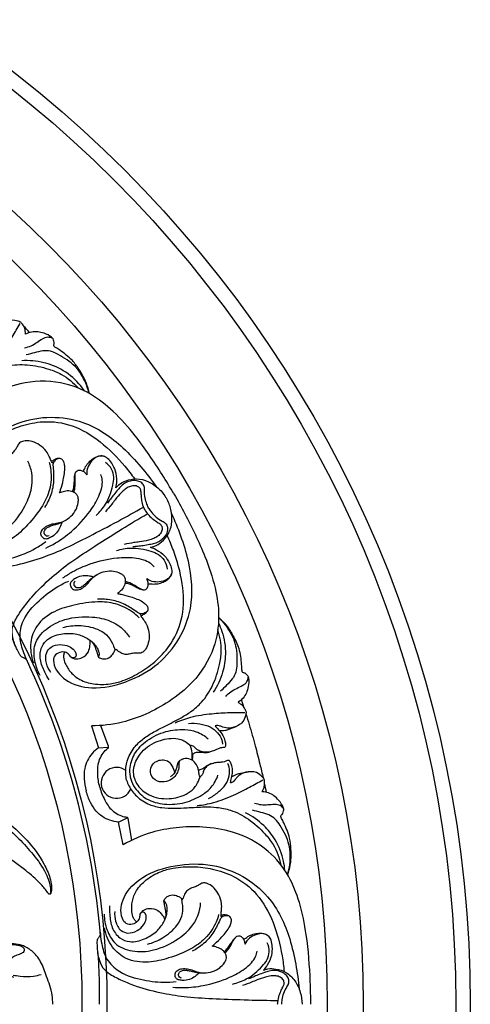
# Model space of a CAD drawing. Units: millimetres. Extents: x 9592 to 15292, y 5959 to 11659.
# Drawn here: x 12674 to 12817, y 7913 to 8225 of the extents above; entities that cross this region are included whole.
import ezdxf

# ---------------------------------------------------------------- set-up
doc = ezdxf.new("R2010")
doc.units = ezdxf.units.MM
doc.header["$MEASUREMENT"] = 0

# ---------------------------------------------------------------- blocks, each defined once
blk = doc.blocks.new('R-049.1_750_750')
for p, q in [((303.22, 94.14), (302.38, 96.82)), ((254.66, 88.46), (256.98, 81.53)), ((260.1, 81.99), (257.69, 88.51)), ((256.98, 81.53), (260, 81.68)), ((263.32, 57.88), (266, 59.26)), ((264.77, 50.72), (263.32, 57.88)), ((266.25, 59.04), (267.42, 52.2))]:
    blk.add_line(p, q)
for centre, radius in [((0, 0, -18.41), 375), ((0, 0), 370.38), ((0, 0), 341.03), ((0, 0), 329.52), ((0, 0, -70.91), 259.63), ((0, 0), 251.69)]:
    blk.add_circle(centre, radius)
for centre, radius, start, end in [((191.01, 174.9), 58.53, 41.2143, 43.9609), ((0, 0), 258.48, 24.9195, 24.9352), ((0, 0), 258.48, 4.8234, 24.9195), ((277.62, 78.98), 9.08, 351.1963, 21.1381), ((262.67, 70.38), 4.9, 53.6828, 336.3172), ((252.87, 55.96), 58.53, 11.2143, 13.9609), ((0, 0), 258.48, 5.0648, 5.0805)]:
    blk.add_arc(centre, radius, start, end)
for points, knots in [([(218.09, 198.85), (219.52, 199.89), (222.63, 202.49), (226.29, 207.16), (229.47, 211.95), (231.25, 214.95), (232.04, 216.35)], [0, 0, 0, 0, 3.884321, 8.853884, 12.99894, 16.532321, 16.532321, 16.532321, 16.532321]), ([(233.79, 212.91), (233.77, 213.1), (233.7, 213.61), (233.68, 214.34), (233.35, 215.11), (233.03, 215.74), (232.69, 216.26), (232.42, 216.62), (232.01, 216.87), (230.94, 217.18), (229.29, 217.57), (227.02, 216.55), (225.28, 214.96), (224.47, 213.05), (224.41, 211.82), (224.17, 210.98), (223.84, 210.53), (223.61, 210.31)], [0, 0, 0, 0, 0.41858, 1.130468, 1.584743, 2.247304, 2.686566, 2.948413, 3.235166, 3.718071, 5.403606, 6.794925, 8.987982, 10.471415, 11.198284, 11.693723, 12.379904, 12.379904, 12.379904, 12.379904]), ([(254.05, 194.06), (253.92, 194.62), (253.49, 196.21), (252.58, 198.9), (250.77, 201.79), (248.41, 205.12), (245.59, 207.14), (243.62, 208.53), (242.83, 208.99), (242.69, 209.5), (242.93, 210.02), (242.81, 210.69), (242.63, 211.3), (242.34, 211.71), (241.48, 212.48), (239.87, 213.21), (237.69, 213.79), (235.64, 213.74), (234.37, 213.25), (233.79, 212.91)], [0, 0, 0, 0, 1.270705, 3.603741, 6.221474, 8.737459, 12.541804, 13.691378, 14.127815, 14.473003, 14.723948, 15.354808, 15.892795, 16.128494, 16.442523, 18.420832, 19.938349, 21.375485, 22.861871, 22.861871, 22.861871, 22.861871]), ([(233.41, 208.62), (234.13, 208.75), (235.54, 209.16), (237.38, 210.31), (239, 211.48), (240.72, 212.26), (241.85, 211.92), (242.3, 211.69)], [0, 0, 0, 0, 1.607713, 3.193654, 4.740596, 6.047322, 7.154238, 7.154238, 7.154238, 7.154238]), ([(253.93, 194.13), (253.67, 195.22), (252.66, 198.29), (249.81, 203.15), (245.3, 205.89), (241.79, 207.69), (239.14, 207.7), (236.61, 207.06), (234.86, 206.6), (233.99, 206.33)], [0, 0, 0, 0, 2.482113, 7.10977, 11.979925, 13.880631, 15.678467, 17.634382, 19.636619, 19.636619, 19.636619, 19.636619]), ([(252.47, 194.9), (251.93, 195.7), (249.84, 198.42), (245.57, 201.85), (239.22, 204.27), (234.89, 204.65), (232.56, 204.52)], [0, 0, 0, 0, 2.133323, 7.522415, 11.774993, 16.922431, 16.922431, 16.922431, 16.922431]), ([(194.62, 194.62), (195.11, 194.18), (196.71, 192.91), (200.13, 191.45), (204.55, 191.3), (208.71, 192.52), (212.27, 194.44), (216.11, 196.92), (219.82, 199.41), (223.89, 201.63), (228.53, 203.21), (234.56, 203.46), (240.37, 202.24), (246.04, 199.98), (249, 197.51), (250.53, 195.78)], [0, 0, 0, 0, 1.447143, 4.475167, 8.004161, 10.949928, 13.915012, 16.861924, 21.009459, 23.754223, 27.024112, 31.703355, 36.825356, 39.993171, 45.068518, 45.068518, 45.068518, 45.068518]), ([(280.89, 162.17), (279.69, 164.24), (275.83, 170.54), (269.74, 179.59), (262.14, 188.26), (254.31, 194.46), (244.16, 198.44), (232.92, 197.97), (223.25, 194.19), (215.86, 189.69), (209.19, 183.97), (205.61, 179.16), (203.94, 176.31)], [0, 0, 0, 0, 5.262811, 16.24658, 23.963327, 30.549802, 38.026613, 47.462319, 54.494241, 60.686285, 66.437852, 73.719057, 73.719057, 73.719057, 73.719057]), ([(212.23, 156.64), (212.64, 155.66), (213.93, 153.83), (216.59, 152.06), (219.67, 152.58), (221.52, 154.75), (222.44, 157.25), (222.23, 159.29), (221.58, 160.49), (220.75, 161.1), (219.77, 160.81), (219.53, 159.76), (220.13, 158.76), (220.17, 157.24), (219.16, 155.77), (217.3, 154.78), (214.84, 156.02), (213.23, 158.59), (211.95, 163.69), (214.24, 171.54), (221.5, 179.35), (233.83, 187.04), (251.08, 187.18), (263.33, 178.61), (270.39, 170.97), (273.71, 166.72), (275.21, 164.58)], [0, 0, 0, 0, 2.335211, 4.861638, 6.516501, 8.714265, 10.774988, 12.264924, 13.047751, 13.763483, 14.335312, 14.968159, 15.802809, 16.855134, 18.104614, 19.564223, 21.036289, 23.617331, 26.056968, 32.439621, 40.453471, 49.130188, 63.929088, 75.002761, 81.075752, 86.835321, 86.835321, 86.835321, 86.835321]), ([(221.41, 177.79), (223.03, 179.14), (226.52, 181.52), (232.59, 184.06), (240.04, 185.61), (249.11, 184.35), (257.98, 178.9), (264.13, 172.56), (267.41, 168.33), (268.38, 166.96)], [0, 0, 0, 0, 4.634314, 9.225948, 14.404372, 21.206538, 28.780288, 36.846971, 40.548504, 40.548504, 40.548504, 40.548504]), ([(242.64, 172.21), (242.61, 172.17), (242.55, 172.1), (242.4, 172.04), (242.09, 172.29), (241.77, 172.98), (241.26, 174.27), (240.23, 176.07), (238.38, 177.81), (236.03, 178.85), (234.09, 179.14), (232.83, 178.92), (232.12, 178.62), (231.62, 178.14), (231.21, 177.37), (230.68, 176.34), (229.74, 175.4), (228.91, 174.26), (228.6, 172.77), (228.76, 171.7), (228.93, 171.16)], [0, 0, 0, 0, 0.117226, 0.196807, 0.332084, 0.878386, 1.916547, 3.353443, 5.421963, 7.352951, 8.948224, 9.645681, 10.142664, 10.609553, 11.143179, 12.06065, 13.133404, 14.04784, 15.136512, 16.373796, 16.373796, 16.373796, 16.373796]), ([(209.72, 154.18), (210.57, 152.75), (212.79, 150.19), (217.52, 147.22), (223.81, 148.18), (229.84, 152.27), (233.91, 158.29), (235.98, 164.22), (235.96, 168.91), (235.05, 171.48), (234.44, 172.64)], [0, 0, 0, 0, 3.670793, 7.3732, 11.731477, 16.707903, 23.124465, 27.353651, 30.353204, 33.240647, 33.240647, 33.240647, 33.240647]), ([(241.26, 172.28), (241.59, 171.22), (242.03, 168.52), (241.81, 163.67), (238.96, 157.69), (234.81, 152.55), (229.63, 147.59), (223.4, 144.93), (216.8, 146.08), (213.49, 148.7), (212.12, 150.37)], [0, 0, 0, 0, 1.655519, 6.247848, 10.399557, 16.030366, 20.83096, 26.09333, 30.208117, 34.97133, 34.97133, 34.97133, 34.97133]), ([(244.54, 162.49), (244.67, 162.84), (245.11, 164.2), (245.72, 166.25), (246.1, 168.64), (246.34, 170.47), (246.06, 171.95), (245.61, 173.11), (244.46, 173.65), (243.37, 173.05), (242.41, 172.2), (242.54, 170.43), (242.77, 167.85), (242.6, 163.97), (241.31, 160.46), (240.21, 158.5), (239.82, 157.9)], [0, 0, 0, 0, 0.829208, 3.145778, 4.679655, 6.161672, 7.150568, 7.997082, 8.811762, 9.551106, 10.600458, 11.392345, 13.249988, 16.42549, 19.786013, 21.361868, 21.361868, 21.361868, 21.361868]), ([(244.61, 173.47), (244.49, 173.48), (244.21, 173.51), (243.53, 173.35), (242.8, 173.02), (242.3, 172.62), (242.14, 172.47)], [0, 0, 0, 0, 0.252154, 0.622394, 1.515512, 2.003776, 2.003776, 2.003776, 2.003776]), ([(252.01, 169.42), (252.11, 169.51), (252.38, 169.81), (252.76, 170.76), (253.56, 172), (254.8, 173.17), (255.98, 173.89), (257.2, 174.37), (258.06, 174.32), (258.56, 174.18)], [0, 0, 0, 0, 0.288866, 0.886713, 2.217535, 3.507807, 4.60946, 5.234668, 6.389266, 6.389266, 6.389266, 6.389266]), ([(262.49, 164.1), (262.64, 164.79), (262.86, 166.57), (262.59, 169.34), (261.35, 171.78), (260.04, 173.44), (258.48, 174.38), (256.43, 174.22), (254.69, 172.71), (253.38, 170.69), (253.18, 169.13), (253.19, 168.24)], [0, 0, 0, 0, 1.543257, 3.952898, 5.978135, 7.476925, 8.568507, 9.834631, 11.711979, 13.399281, 15.058094, 15.058094, 15.058094, 15.058094]), ([(256.19, 155.34), (257.32, 156.39), (259.75, 159.27), (261.32, 163.65), (261.94, 167.51), (261.26, 170.23), (259.93, 171.64), (259.12, 172.21)], [0, 0, 0, 0, 3.391294, 8.156726, 10.040172, 11.923469, 14.106058, 14.106058, 14.106058, 14.106058]), ([(248.63, 162.91), (248.73, 163.1), (249, 163.67), (249.17, 164.8), (249.28, 166.1), (249.26, 167.28), (249.42, 168.11), (249.55, 168.72), (249.69, 169.04), (249.77, 169.18)], [0, 0, 0, 0, 0.444327, 1.397545, 2.471857, 3.34316, 3.963431, 4.341726, 4.710798, 4.710798, 4.710798, 4.710798]), ([(249.08, 162.7), (249.23, 163.03), (249.6, 164.43), (249.51, 166.37), (249.43, 168.06), (249.71, 169.31), (250.55, 169.86), (251.55, 169.7), (252.5, 169.16), (253, 168.57), (253.19, 168.24)], [0, 0, 0, 0, 1.058488, 2.749478, 4.129225, 4.841514, 5.42427, 6.133413, 6.958954, 7.791957, 7.791957, 7.791957, 7.791957]), ([(240.2, 144.98), (241.25, 145.46), (244.13, 146.96), (249.09, 150.65), (253.8, 155.67), (256.79, 160.6), (258.01, 163.99), (258.27, 166.39), (257.89, 167.76), (257.66, 168.33)], [0, 0, 0, 0, 2.544827, 7.121996, 13.540019, 17.566033, 19.709372, 21.431608, 22.777418, 22.777418, 22.777418, 22.777418]), ([(272.92, 157.57), (272.69, 158), (272.21, 159.1), (271.59, 160.98), (271.52, 162.9), (271.63, 164.61), (270.75, 165.77), (269.31, 166.44), (266.88, 166.48), (264.56, 165.31), (263, 163.38), (261.8, 162.04), (260.76, 160.57), (260.09, 159.7), (259.78, 159.29)], [0, 0, 0, 0, 1.079952, 2.626483, 4.305536, 5.315334, 6.274842, 7.301543, 8.71399, 11.484672, 12.620546, 14.167337, 15.452894, 16.577536, 16.577536, 16.577536, 16.577536]), ([(262.49, 164.1), (262.76, 164.47), (263.65, 165.48), (265.89, 166.55), (269.16, 167.26), (272.92, 166.26), (276.2, 164), (277.85, 161.9), (278.5, 160.79)], [0, 0, 0, 0, 1.001257, 2.920749, 5.348303, 8.216228, 11.180775, 14.000182, 14.000182, 14.000182, 14.000182]), ([(245.24, 153.07), (245.12, 152.69), (244.74, 151.71), (243.97, 150.07), (242.59, 148.76), (241.2, 148.05), (239.95, 147.69), (238.92, 148.47), (238.47, 149.73), (239.2, 151.14), (240.58, 152.06), (242.25, 152.7), (244.1, 152.95), (246.22, 153.52), (248.26, 155), (249.86, 157.05), (250.48, 159.1), (250.59, 160.59), (250.32, 161.67), (249.67, 162.39), (248.82, 162.83), (247.65, 163.22), (246.15, 163.05), (245.05, 162.72), (244.54, 162.49)], [0, 0, 0, 0, 0.885036, 2.308592, 3.946956, 4.941541, 5.787142, 6.595017, 7.499934, 8.53195, 9.791051, 11.09275, 12.43547, 13.879554, 15.876757, 17.866936, 19.492156, 20.511564, 21.127593, 21.89636, 22.553848, 23.239759, 24.564906, 25.776144, 25.776144, 25.776144, 25.776144]), ([(271.78, 156.91), (271.67, 157.12), (271.25, 158.01), (270.73, 159.48), (270.57, 161.26), (270.48, 162.46), (270.41, 163.25), (270.2, 163.89), (269.5, 164.6), (268.16, 164.9), (266.71, 164.51), (265.32, 163.69), (263.85, 162.25), (262.42, 160.62), (260.89, 158.53), (259.8, 157.29), (259.11, 156.53)], [0, 0, 0, 0, 0.518594, 2.161793, 3.399331, 4.422004, 4.820288, 5.135731, 5.885368, 6.897657, 8.003802, 9.098391, 10.420988, 12.508255, 13.865126, 16.128872, 16.128872, 16.128872, 16.128872]), ([(280.89, 162.17), (282.08, 160.1), (285.61, 153.61), (290.4, 143.8), (294.11, 132.89), (295.56, 123.01), (293.93, 112.23), (287.9, 102.73), (279.8, 96.25), (272.2, 92.09), (263.92, 89.18), (257.97, 88.48), (254.66, 88.46)], [0, 0, 0, 0, 5.262811, 16.24658, 23.963327, 30.549802, 38.026613, 47.462319, 54.494241, 60.686285, 66.437852, 73.719057, 73.719057, 73.719057, 73.719057]), ([(273.36, 145.27), (273.81, 145.32), (275.13, 145.59), (277.18, 146.99), (279.43, 149.47), (280.45, 153.22), (280.12, 157.2), (279.13, 159.68), (278.5, 160.79)], [0, 0, 0, 0, 1.001257, 2.920749, 5.348303, 8.216228, 11.180775, 14.000182, 14.000182, 14.000182, 14.000182]), ([(213.9, 142.75), (214.29, 142.22), (215.47, 140.89), (217.7, 138.98), (221.36, 138.46), (225.39, 138.76), (231.34, 139.59), (238.23, 141.56), (246.23, 144.72), (254.28, 148.85), (262.77, 153.29), (268.48, 156.45), (271.18, 157.98)], [0, 0, 0, 0, 1.439793, 3.939927, 6.211993, 9.328089, 12.860033, 19.393951, 25.036704, 31.775657, 39.28061, 46.115925, 46.115925, 46.115925, 46.115925]), ([(271.78, 156.91), (271.91, 156.71), (272.47, 155.91), (273.48, 154.72), (274.94, 153.69), (275.93, 153.01), (276.58, 152.56), (277.03, 152.06), (277.3, 151.09), (276.88, 149.78), (275.83, 148.72), (274.42, 147.93), (272.44, 147.38), (270.31, 146.95), (267.73, 146.67), (266.12, 146.35), (265.11, 146.13)], [0, 0, 0, 0, 0.518594, 2.161793, 3.399331, 4.422004, 4.820288, 5.135731, 5.885368, 6.897657, 8.003802, 9.098391, 10.420988, 12.508255, 13.865126, 16.128872, 16.128872, 16.128872, 16.128872]), ([(272.92, 157.57), (273.18, 157.16), (273.89, 156.19), (275.21, 154.72), (276.83, 153.7), (278.37, 152.93), (278.94, 151.59), (278.8, 150.01), (277.62, 147.89), (275.44, 146.46), (272.99, 146.07), (271.22, 145.7), (269.43, 145.54), (268.35, 145.39), (267.84, 145.33)], [0, 0, 0, 0, 1.079952, 2.626483, 4.305536, 5.315334, 6.274842, 7.301543, 8.71399, 11.484672, 12.620546, 14.167337, 15.452894, 16.577536, 16.577536, 16.577536, 16.577536]), ([(230.58, 113.87), (230.32, 114.47), (229.75, 116.16), (229.21, 119.04), (230.59, 122.47), (232.87, 125.81), (236.56, 130.55), (241.71, 135.53), (248.45, 140.89), (256.05, 145.79), (264.14, 150.92), (269.72, 154.28), (272.4, 155.86)], [0, 0, 0, 0, 1.439793, 3.939927, 6.211993, 9.328089, 12.860033, 19.393951, 25.036704, 31.775657, 39.28061, 46.115925, 46.115925, 46.115925, 46.115925]), ([(241.22, 148.85), (240.97, 148.76), (240.26, 148.67), (239.48, 149.64), (239.83, 150.79), (240.68, 151.56), (241.82, 152.04), (243, 152.39), (244.05, 152.69), (245.12, 153.11), (245.94, 153.5), (246.59, 153.88)], [0, 0, 0, 0, 0.579722, 1.451703, 2.196177, 3.008762, 3.902171, 4.910924, 5.698989, 6.348481, 7.511685, 7.511685, 7.511685, 7.511685]), ([(241.77, 105.47), (241.13, 106.32), (240.19, 108.35), (239.98, 111.54), (241.97, 113.94), (244.77, 114.47), (247.4, 114.01), (249.07, 112.82), (249.78, 111.65), (249.89, 110.62), (249.15, 109.92), (248.12, 110.23), (247.55, 111.26), (246.26, 112.06), (244.48, 111.91), (242.69, 110.8), (242.54, 108.04), (243.96, 105.37), (247.74, 101.71), (255.68, 99.77), (266.07, 102.15), (278.89, 108.98), (287.64, 123.85), (286.35, 138.75), (283.26, 148.68), (281.24, 153.68), (280.14, 156.05)], [0, 0, 0, 0, 2.335211, 4.861638, 6.516501, 8.714265, 10.774988, 12.264924, 13.047751, 13.763483, 14.335312, 14.968159, 15.802809, 16.855134, 18.104614, 19.564223, 21.036289, 23.617331, 26.056968, 32.439621, 40.453471, 49.130188, 63.929088, 75.002761, 81.075752, 86.835321, 86.835321, 86.835321, 86.835321]), ([(211.53, 148.56), (212.08, 147.72), (213.74, 145.58), (216.85, 142.2), (223.03, 140.26), (229.99, 141.76), (236.01, 144.17), (239.17, 146.29), (240.21, 147.08)], [0, 0, 0, 0, 2.204146, 5.975257, 9.891477, 15.791133, 21.237526, 24.116729, 24.116729, 24.116729, 24.116729]), ([(264.68, 102.85), (266.65, 103.58), (270.46, 105.42), (275.7, 109.4), (280.76, 115.07), (284.21, 123.56), (283.92, 133.96), (281.51, 142.46), (279.48, 147.42), (278.78, 148.94)], [0, 0, 0, 0, 4.634314, 9.225948, 14.404372, 21.206538, 28.780288, 36.846971, 40.548504, 40.548504, 40.548504, 40.548504]), ([(262.62, 144.2), (264.1, 144.65), (267.8, 145.31), (272.38, 144.49), (276.04, 143.09), (278.05, 141.14), (278.61, 139.29), (278.7, 138.3)], [0, 0, 0, 0, 3.391294, 8.156726, 10.040172, 11.923469, 14.106058, 14.106058, 14.106058, 14.106058]), ([(273.36, 145.27), (274.03, 145.06), (275.69, 144.36), (277.95, 142.74), (279.44, 140.44), (280.22, 138.48), (280.26, 136.66), (279.1, 134.96), (276.92, 134.22), (274.52, 134.09), (273.06, 134.69), (272.29, 135.15)], [0, 0, 0, 0, 1.543257, 3.952898, 5.978135, 7.476925, 8.568507, 9.834631, 11.711979, 13.399281, 15.058094, 15.058094, 15.058094, 15.058094]), ([(245.65, 135.53), (246.6, 136.2), (249.34, 137.94), (255.01, 140.4), (261.72, 141.97), (267.48, 142.09), (271.03, 141.45), (273.23, 140.47), (274.23, 139.46), (274.6, 138.98)], [0, 0, 0, 0, 2.544827, 7.121996, 13.540019, 17.566033, 19.709372, 21.431608, 22.777418, 22.777418, 22.777418, 22.777418]), ([(255.18, 135.85), (254.79, 135.93), (253.75, 136.1), (251.95, 136.25), (250.12, 135.71), (248.81, 134.86), (247.87, 133.96), (248.04, 132.68), (248.91, 131.66), (250.49, 131.58), (251.98, 132.32), (253.37, 133.45), (254.5, 134.92), (256.06, 136.47), (258.36, 137.5), (260.94, 137.86), (263.02, 137.38), (264.37, 136.73), (265.17, 135.95), (265.47, 135.03), (265.42, 134.06), (265.18, 132.86), (264.28, 131.65), (263.44, 130.86), (262.99, 130.54)], [0, 0, 0, 0, 0.885036, 2.308592, 3.946956, 4.941541, 5.787142, 6.595017, 7.499934, 8.53195, 9.791051, 11.09275, 12.43547, 13.879554, 15.876757, 17.866936, 19.492156, 20.511564, 21.127593, 21.89636, 22.553848, 23.239759, 24.564906, 25.776144, 25.776144, 25.776144, 25.776144]), ([(249.52, 134.48), (249.32, 134.31), (248.88, 133.74), (249.33, 132.57), (250.51, 132.3), (251.59, 132.66), (252.59, 133.4), (253.47, 134.25), (254.26, 135.01), (255.16, 135.72), (255.9, 136.24), (256.56, 136.61)], [0, 0, 0, 0, 0.579722, 1.451703, 2.196177, 3.008762, 3.902171, 4.910924, 5.698989, 6.348481, 7.511685, 7.511685, 7.511685, 7.511685]), ([(265.44, 134.36), (265.8, 134.33), (267.2, 133.95), (268.84, 132.89), (270.26, 131.98), (271.49, 131.6), (272.38, 132.05), (272.74, 133), (272.75, 134.09), (272.48, 134.82), (272.29, 135.15)], [0, 0, 0, 0, 1.058488, 2.749478, 4.129225, 4.841514, 5.42427, 6.133413, 6.958954, 7.791957, 7.791957, 7.791957, 7.791957]), ([(272.73, 133.54), (272.85, 133.58), (273.25, 133.67), (274.26, 133.51), (275.74, 133.59), (277.37, 134.08), (278.58, 134.73), (279.61, 135.56), (279.99, 136.32), (280.13, 136.83)], [0, 0, 0, 0, 0.288866, 0.886713, 2.217535, 3.507807, 4.60946, 5.234668, 6.389266, 6.389266, 6.389266, 6.389266]), ([(234.42, 108.91), (233.97, 109.81), (232.94, 112.31), (231.58, 116.7), (232.98, 123.02), (237.77, 128.3), (242.86, 132.31), (246.28, 133.98), (247.48, 134.48)], [0, 0, 0, 0, 2.204146, 5.975257, 9.891477, 15.791133, 21.237526, 24.116729, 24.116729, 24.116729, 24.116729]), ([(265.4, 133.86), (265.62, 133.86), (266.25, 133.81), (267.3, 133.39), (268.49, 132.83), (269.5, 132.23), (270.3, 131.95), (270.89, 131.75), (271.23, 131.72), (271.4, 131.71)], [0, 0, 0, 0, 0.444327, 1.397545, 2.471857, 3.34316, 3.963431, 4.341726, 4.710798, 4.710798, 4.710798, 4.710798]), ([(234.42, 108.91), (234.31, 109.15), (234.06, 109.53), (233.57, 109.94), (233.11, 110.13), (232.64, 110.29), (232.15, 110.74), (231.6, 111.75), (230.72, 113.51), (229.67, 115.98), (226.44, 122.16), (224.51, 125.41), (222.69, 128.57)], [-16.990841, -16.990841, -16.990841, -16.990841, -16.416893, -15.993853, -15.61648, -15.331889, -14.895916, -14.212206, -12.801753, -10.564889, -5.797951, 0, 0, 0, 0]), ([(262.99, 130.54), (263.36, 130.47), (264.76, 130.17), (266.84, 129.67), (269.1, 128.81), (270.8, 128.11), (271.95, 127.12), (272.72, 126.15), (272.62, 124.88), (271.55, 124.24), (270.34, 123.84), (268.87, 124.83), (266.75, 126.32), (263.3, 128.11), (259.62, 128.75), (257.37, 128.77), (256.66, 128.74)], [0, 0, 0, 0, 0.829208, 3.145778, 4.679655, 6.161672, 7.150568, 7.997082, 8.811762, 9.551106, 10.600458, 11.392345, 13.249988, 16.42549, 19.786013, 21.361868, 21.361868, 21.361868, 21.361868]), ([(269.83, 122.8), (269.07, 123.61), (266.96, 125.34), (262.65, 127.58), (256.05, 128.1), (249.52, 127.08), (242.63, 125.07), (237.21, 121.01), (234.91, 114.72), (235.52, 110.54), (236.29, 108.51)], [0, 0, 0, 0, 1.655519, 6.247848, 10.399557, 16.030366, 20.83096, 26.09333, 30.208117, 34.97133, 34.97133, 34.97133, 34.97133]), ([(238.39, 104.53), (237.57, 105.99), (236.46, 109.18), (236.26, 114.77), (240.23, 119.73), (246.79, 122.91), (254.04, 123.43), (260.21, 122.25), (264.26, 119.9), (266.03, 117.82), (266.73, 116.71)], [0, 0, 0, 0, 3.670793, 7.3732, 11.731477, 16.707903, 23.124465, 27.353651, 30.353204, 33.240647, 33.240647, 33.240647, 33.240647]), ([(270.46, 124.03), (270.41, 124.03), (270.32, 124), (270.19, 123.9), (270.26, 123.51), (270.69, 122.89), (271.55, 121.8), (272.59, 120.01), (273.18, 117.54), (272.9, 114.98), (272.18, 113.16), (271.36, 112.18), (270.75, 111.71), (270.09, 111.52), (269.21, 111.55), (268.06, 111.6), (266.77, 111.26), (265.36, 111.11), (263.93, 111.58), (263.07, 112.26), (262.7, 112.68)], [0, 0, 0, 0, 0.117226, 0.196807, 0.332084, 0.878386, 1.916547, 3.353443, 5.421963, 7.352951, 8.948224, 9.645681, 10.142664, 10.609553, 11.143179, 12.06065, 13.133404, 14.04784, 15.136512, 16.373796, 16.373796, 16.373796, 16.373796]), ([(272.53, 125.1), (272.49, 125), (272.37, 124.74), (271.89, 124.23), (271.23, 123.76), (270.65, 123.53), (270.43, 123.47)], [0, 0, 0, 0, 0.252154, 0.622394, 1.515512, 2.003776, 2.003776, 2.003776, 2.003776]), ([(295.08, 122.98), (295.51, 122.59), (296.67, 121.43), (298.54, 119.29), (300.13, 116.28), (301.84, 112.57), (302.19, 109.12), (302.4, 106.71), (302.4, 105.8), (302.77, 105.43), (303.35, 105.38), (303.86, 104.94), (304.3, 104.47), (304.51, 104.02), (304.76, 102.89), (304.58, 101.13), (303.99, 98.95), (302.92, 97.2), (301.86, 96.35), (301.28, 96.01)], [0, 0, 0, 0, 1.270705, 3.603741, 6.221474, 8.737459, 12.541804, 13.691378, 14.127815, 14.473003, 14.723948, 15.354808, 15.892795, 16.128494, 16.442523, 18.420832, 19.938349, 21.375485, 22.861871, 22.861871, 22.861871, 22.861871]), ([(295.08, 122.85), (295.91, 122.08), (298.05, 119.66), (300.83, 114.77), (300.96, 109.49), (300.75, 105.55), (299.44, 103.25), (297.62, 101.38), (296.36, 100.1), (295.69, 99.48)], [0, 0, 0, 0, 2.482113, 7.10977, 11.979925, 13.880631, 15.678467, 17.634382, 19.636619, 19.636619, 19.636619, 19.636619]), ([(245.56, 119.72), (247.23, 120.18), (250.99, 120.65), (255.85, 119.75), (259.64, 117.61), (261.23, 115.11), (261.86, 113.46), (262.03, 112.84)], [0, 0, 0, 0, 3.798526, 8.213529, 10.666026, 13.134939, 14.547436, 14.547436, 14.547436, 14.547436]), ([(265.86, 71.24), (265.72, 71.88), (265.42, 73.9), (265.86, 77.59), (267.94, 81.5), (271.08, 84.49), (274.52, 86.61), (278.59, 88.69), (282.61, 90.67), (286.56, 93.08), (290.25, 96.3), (293.48, 101.4), (295.33, 107.05), (296.21, 113.09), (295.55, 116.88), (294.82, 119.07)], [0, 0, 0, 0, 1.447143, 4.475167, 8.004161, 10.949928, 13.915012, 16.861924, 21.009459, 23.754223, 27.024112, 31.703355, 36.825356, 39.993171, 45.068518, 45.068518, 45.068518, 45.068518]), ([(295.02, 121.2), (295.45, 120.32), (296.76, 117.16), (297.59, 111.74), (296.51, 105.04), (294.68, 101.1), (293.4, 99.14)], [0, 0, 0, 0, 2.133323, 7.522415, 11.774993, 16.922431, 16.922431, 16.922431, 16.922431]), ([(241.24, 103.09), (240.73, 103.88), (239.63, 105.95), (238.2, 109.38), (238.49, 113.48), (241.21, 116.8), (245.46, 117.94), (249.8, 117.91), (253.13, 116.55), (255.18, 115), (256.38, 113.62), (256.91, 112.4), (257.19, 111.45), (257.07, 110.85), (256.93, 110.61), (256.86, 110.5), (256.9, 110.41), (257.11, 110.21), (257.73, 109.86), (259.03, 109.58), (260.62, 110.21), (261.65, 111.35), (262.04, 112.21), (262.22, 112.68), (262.33, 112.85), (262.48, 112.87), (262.62, 112.75), (262.7, 112.68)], [0, 0, 0, 0, 2.070371, 5.154454, 8.087648, 10.59488, 14.064815, 17.362608, 20.023335, 21.794888, 22.993368, 23.995332, 24.696202, 25.134174, 25.282732, 25.321659, 25.398133, 25.482724, 25.963466, 26.925773, 28.314966, 29.488759, 30.232218, 30.374972, 30.478732, 30.61358, 30.799314, 30.799314, 30.799314, 30.799314]), ([(248.28, 110.29), (248.45, 110.15), (248.95, 109.84), (250.18, 109.63), (252.08, 110.1), (253.84, 111.74), (254.28, 113.91), (254.28, 115.15), (254.21, 115.7)], [0, 0, 0, 0, 0.472551, 1.27509, 2.670386, 4.661627, 6.178856, 7.390732, 7.390732, 7.390732, 7.390732]), ([(254.96, 115.1), (255.1, 114.91), (255.46, 114.4), (255.96, 113.18), (256.43, 112.01), (256.69, 111.03), (256.79, 110.68), (256.85, 110.47), (256.91, 110.4), (256.95, 110.37)], [0, 0, 0, 0, 0.536574, 1.362318, 2.885989, 3.312956, 3.589629, 3.683897, 3.787638, 3.787638, 3.787638, 3.787638]), ([(246.13, 111.91), (246.06, 111.75), (245.85, 111.24), (245.78, 109.98), (246.46, 107.87), (248.1, 105.28), (251.2, 102.83), (255.58, 101.55), (260.3, 101.59), (263.37, 102.37), (264.68, 102.85)], [0, 0, 0, 0, 0.385359, 1.210038, 2.697136, 5.198653, 7.851846, 11.186393, 15.045752, 18.102574, 18.102574, 18.102574, 18.102574]), ([(297.37, 97.83), (297.85, 98.38), (298.91, 99.4), (300.83, 100.42), (302.65, 101.24), (304.19, 102.34), (304.45, 103.49), (304.48, 103.99)], [0, 0, 0, 0, 1.607713, 3.193654, 4.740596, 6.047322, 7.154238, 7.154238, 7.154238, 7.154238]), ([(301.28, 96.01), (301.43, 95.9), (301.84, 95.58), (302.47, 95.2), (302.97, 94.53), (303.35, 93.94), (303.64, 93.39), (303.81, 92.97), (303.82, 92.49), (303.55, 91.41), (303.06, 89.78), (301.05, 88.33), (298.8, 87.62), (296.74, 87.87), (295.64, 88.43), (294.79, 88.64), (294.24, 88.58), (293.94, 88.5)], [0, 0, 0, 0, 0.41858, 1.130468, 1.584743, 2.247304, 2.686566, 2.948413, 3.235166, 3.718071, 5.403606, 6.794925, 8.987982, 10.471415, 11.198284, 11.693723, 12.379904, 12.379904, 12.379904, 12.379904]), ([(281.25, 89.45), (282.87, 90.17), (286.67, 91.56), (292.55, 92.39), (298.29, 92.75), (301.78, 92.79), (303.39, 92.77)], [0, 0, 0, 0, 3.884321, 8.853884, 12.99894, 16.532321, 16.532321, 16.532321, 16.532321]), ([(303.77, 92.31), (304.12, 91.19), (305.14, 87.82), (306.64, 82.51), (308.07, 76.83), (308.9, 73.4), (309.24, 71.92)], [0, 0, 0, 0, 2.599098, 7.735978, 12.146568, 15.484844, 15.484844, 15.484844, 15.484844]), ([(285.51, 89.28), (286.72, 89.37), (289.08, 89.23), (292.37, 88.39), (294.83, 86.48), (296.06, 84.42), (296.29, 83.09), (296.32, 82.68)], [0, 0, 0, 0, 2.68235, 5.159303, 7.348972, 9.367547, 10.276428, 10.276428, 10.276428, 10.276428]), ([(293.94, 88.5), (294.33, 88.1), (295.19, 87.12), (296.43, 85.61), (297.11, 83.91), (297.28, 82.72), (297.28, 82.04), (297.08, 81.67), (296.64, 81.54), (296.02, 81.58), (295.16, 81.28), (294.06, 80.73), (292.45, 80.15), (290.53, 79.95), (288.93, 80.47), (287.91, 81.14), (287.26, 82.02), (286.49, 82.22), (286.09, 82.26)], [0, 0, 0, 0, 1.214842, 2.881438, 4.261665, 5.174878, 5.508967, 5.756605, 6.026216, 6.446953, 7.136723, 7.979065, 9.165849, 10.892711, 12.088503, 12.810279, 13.542826, 14.425277, 14.425277, 14.425277, 14.425277]), ([(295.3, 86.97), (295.57, 86.99), (296.19, 87.03), (297.23, 87.06), (298.75, 87.52), (299.9, 87.94), (300.63, 88.29)], [0, 0, 0, 0, 0.608646, 1.369904, 2.275028, 4.064602, 4.064602, 4.064602, 4.064602]), ([(267.21, 71.6), (266.96, 72.59), (266.73, 75.34), (268.15, 80.01), (272.43, 84.24), (278.07, 86.94), (283.56, 87.5), (288.29, 86.84), (290.68, 85.33), (291.77, 84.35)], [0, 0, 0, 0, 2.254449, 5.999213, 10.299915, 15.102961, 19.506137, 22.247443, 25.485958, 25.485958, 25.485958, 25.485958]), ([(268.32, 71.9), (268.11, 72.71), (267.9, 75.17), (269.66, 79.66), (274.09, 83.29), (279.21, 84.72), (282.98, 84.39), (284.86, 83.42), (286.09, 82.26)], [0, 0, 0, 0, 1.851748, 5.333843, 10.158605, 14.23654, 16.509888, 18.626525, 18.626525, 18.626525, 18.626525]), ([(256.98, 81.53), (256.21, 81), (254.18, 79.19), (252.38, 75.61), (252.27, 71.42), (252.66, 69.05), (253.03, 67.8)], [0, 0, 0, 0, 2.058542, 5.945953, 8.337535, 11.198603, 11.198603, 11.198603, 11.198603]), ([(257.36, 68.96), (256.95, 70.36), (256.57, 73.12), (256.72, 76.78), (258.03, 79.31), (259.06, 80.66), (259.8, 81.3), (260.11, 81.49), (260.16, 81.76), (260.13, 81.92), (260.1, 81.99)], [0, 0, 0, 0, 3.201271, 6.119276, 7.83773, 9.409926, 9.806397, 9.997073, 10.185118, 10.355232, 10.355232, 10.355232, 10.355232]), ([(286.84, 77.48), (286.79, 77.91), (286.86, 78.62), (286.93, 79.73), (287.94, 80.16), (288.89, 80.14), (289.92, 80.08), (290.94, 79.98), (291.68, 80.08), (292.08, 80.16)], [0, 0, 0, 0, 0.943777, 1.633432, 2.196591, 3.120472, 3.747531, 4.449513, 5.36843, 5.36843, 5.36843, 5.36843]), ([(289.22, 72.26), (289.09, 72.49), (288.84, 73.07), (288.76, 74.12), (288.48, 75.51), (287.62, 76.93), (286.03, 78.04), (284.31, 78.18), (283.18, 77.72), (282.56, 77.31), (282.37, 76.54), (282.53, 75.32), (282.1, 73.61), (280.78, 71.8), (278.5, 70.61), (275.48, 70.52), (273.22, 72.81), (273.47, 75.66), (275.15, 77.31), (277.06, 77.78), (279.04, 77.51), (280.37, 75.76), (280.95, 74.39), (281.1, 73.6)], [0, 0, 0, 0, 0.588099, 1.370397, 2.297423, 3.694994, 4.892995, 6.466827, 7.193327, 7.602758, 8.01765, 8.853913, 10.315308, 11.754321, 13.66585, 15.785635, 17.969424, 19.834763, 21.467373, 22.799816, 24.088465, 25.597337, 27.34964, 27.34964, 27.34964, 27.34964]), ([(282.78, 77.44), (282.68, 77.37), (282.38, 77.13), (281.96, 76.43), (281.81, 75.37), (281.45, 74.08), (280.74, 73.01), (280.06, 72.5), (279.78, 72.33)], [0, 0, 0, 0, 0.272577, 0.850066, 1.721519, 2.625046, 3.765354, 4.476336, 4.476336, 4.476336, 4.476336]), ([(288.68, 74.5), (288.86, 74.48), (289.51, 74.59), (290.26, 75.04), (291.07, 75.65), (291.95, 76.16), (292.74, 76.5), (293.56, 76.66)], [1.790775, 1.790775, 1.790775, 1.790775, 2.196591, 3.120472, 3.747531, 4.449513, 5.36843, 5.36843, 5.36843, 5.36843]), ([(298.81, 70.33), (298.95, 70.87), (299.2, 72.15), (299.65, 73.81), (299.4, 75.62), (298.95, 76.73), (298.6, 77.32), (298.25, 77.54), (297.81, 77.44), (297.24, 77.14), (296.39, 76.92), (295.16, 76.85), (293.6, 76.78), (291.59, 76.03), (290.58, 74.8), (290.18, 73.98), (290.11, 73.05), (289.54, 72.49), (289.22, 72.26)], [0, 0, 0, 0, 1.214842, 2.881438, 4.261665, 5.174878, 5.508967, 5.756605, 6.026216, 6.446953, 7.136723, 7.979065, 9.165849, 10.892711, 12.088503, 12.810279, 13.542826, 14.425277, 14.425277, 14.425277, 14.425277]), ([(291.89, 65.43), (292.99, 65.96), (294.96, 67.26), (297.4, 69.64), (298.57, 72.52), (298.61, 74.93), (298.14, 76.18), (297.96, 76.56)], [0, 0, 0, 0, 2.68235, 5.159303, 7.348972, 9.367547, 10.276428, 10.276428, 10.276428, 10.276428]), ([(267.21, 71.6), (267.49, 70.61), (268.67, 68.12), (272.23, 64.78), (278.05, 63.26), (284.29, 63.74), (289.32, 66), (293.09, 68.94), (294.4, 71.44), (294.86, 72.84)], [0, 0, 0, 0, 2.254449, 5.999213, 10.299915, 15.102961, 19.506137, 22.247443, 25.485958, 25.485958, 25.485958, 25.485958]), ([(268.32, 71.9), (268.54, 71.09), (269.59, 68.85), (273.37, 65.85), (279.01, 64.92), (284.16, 66.23), (287.26, 68.4), (288.4, 70.19), (289.22, 72.26)], [0, 0, 0, 0, 1.851748, 5.333843, 10.158605, 14.23654, 16.509888, 18.626525, 18.626525, 18.626525, 18.626525]), ([(308.92, 67.49), (309, 67.67), (309.19, 68.14), (309.54, 68.78), (309.65, 69.62), (309.68, 70.32), (309.65, 70.94), (309.59, 71.39), (309.36, 71.81), (308.59, 72.61), (307.35, 73.78), (304.88, 74.03), (302.58, 73.52), (300.92, 72.28), (300.25, 71.24), (299.62, 70.63), (299.11, 70.41), (298.81, 70.33)], [0, 0, 0, 0, 0.41858, 1.130468, 1.584743, 2.247304, 2.686566, 2.948413, 3.235166, 3.718071, 5.403606, 6.794925, 8.987982, 10.471415, 11.198284, 11.693723, 12.379904, 12.379904, 12.379904, 12.379904]), ([(299.27, 72.35), (299.5, 72.47), (300.05, 72.73), (300.95, 73.18), (302.48, 73.57), (303.69, 73.79), (304.5, 73.86)], [0.040694, 0.040694, 0.040694, 0.040694, 0.608646, 1.369904, 2.275028, 4.064602, 4.064602, 4.064602, 4.064602]), ([(257.36, 68.96), (257.7, 67.55), (258.75, 64.96), (260.71, 61.87), (263.12, 60.33), (264.69, 59.67), (265.64, 59.5), (266.01, 59.48), (266.18, 59.27), (266.24, 59.12), (266.25, 59.04)], [0, 0, 0, 0, 3.201271, 6.119276, 7.83773, 9.409926, 9.806397, 9.997073, 10.185118, 10.355232, 10.355232, 10.355232, 10.355232]), ([(265.86, 71.24), (266.06, 70.61), (266.81, 68.71), (269.04, 65.73), (272.8, 63.39), (277.01, 62.37), (281.05, 62.25), (285.61, 62.49), (290.08, 62.78), (294.7, 62.67), (299.52, 61.72), (304.86, 58.92), (309.28, 54.96), (313.07, 50.17), (314.4, 46.55), (314.85, 44.29)], [0, 0, 0, 0, 1.447143, 4.475167, 8.004161, 10.949928, 13.915012, 16.861924, 21.009459, 23.754223, 27.024112, 31.703355, 36.825356, 39.993171, 45.068518, 45.068518, 45.068518, 45.068518]), ([(288.3, 63.16), (290.05, 63.35), (294.04, 64.05), (299.55, 66.26), (304.7, 68.82), (307.75, 70.53), (309.13, 71.35)], [0, 0, 0, 0, 3.884321, 8.853884, 12.99894, 16.532321, 16.532321, 16.532321, 16.532321]), ([(205.5, 67.24), (207, 66.93), (210.92, 66), (217.28, 64.13), (225.8, 59.95), (233.63, 53.4), (239.06, 46.01), (241.41, 40.94), (242.06, 38.05), (242, 36.42), (241.91, 35.53), (241.74, 35.09), (241.55, 34.95), (241.36, 34.94), (241.19, 35.03), (240.94, 35.32), (240.08, 36.48), (237.91, 39.18), (232.3, 43.8), (224.09, 49.89), (213.77, 53.66), (204.27, 56.78), (194.8, 57.64), (185.94, 57.99), (178.83, 56.95), (175.26, 56.31), (173.85, 56.02)], [0, 0, 0, 0, 3.363605, 8.864656, 14.53356, 24.138119, 30.989369, 34.544809, 36.363108, 37.446346, 38.110389, 38.335799, 38.456291, 38.603625, 38.744712, 38.861656, 39.436197, 41.930379, 46.440112, 55.373413, 64.262045, 70.442898, 77.314693, 85.078989, 89.897972, 93.067422, 93.067422, 93.067422, 93.067422]), ([(178.81, 65.78), (182.15, 66.27), (190.01, 66.96), (202.12, 66.06), (215.1, 63.59), (227.03, 57.52), (235.03, 49.38), (239.71, 42.96), (241.22, 39.19), (241.7, 37.23), (241.7, 36.05), (241.71, 35.46), (241.68, 35.21), (241.62, 35.08), (241.56, 35), (241.47, 34.97), (241.37, 34.96), (241.3, 34.98), (241.25, 35)], [0, 0, 0, 0, 7.42796, 17.292547, 26.61815, 36.342323, 46.181587, 51.513745, 53.648291, 55.097178, 55.919855, 56.236801, 56.394264, 56.46121, 56.554774, 56.607858, 56.655822, 56.774691, 56.774691, 56.774691, 56.774691]), ([(263.32, 57.88), (262.39, 57.96), (259.72, 58.51), (256.38, 60.71), (254.19, 64.28), (253.33, 66.53), (253.03, 67.8)], [0, 0, 0, 0, 2.058542, 5.945953, 8.337535, 11.198603, 11.198603, 11.198603, 11.198603]), ([(317.04, 41.04), (317.21, 41.59), (317.64, 43.17), (318.19, 45.96), (318.06, 49.37), (317.69, 53.43), (316.26, 56.6), (315.25, 58.79), (314.79, 59.58), (314.92, 60.08), (315.39, 60.41), (315.62, 61.05), (315.77, 61.68), (315.73, 62.17), (315.37, 63.27), (314.33, 64.71), (312.74, 66.3), (310.94, 67.28), (309.6, 67.49), (308.92, 67.49)], [0, 0, 0, 0, 1.270705, 3.603741, 6.221474, 8.737459, 12.541804, 13.691378, 14.127815, 14.473003, 14.723948, 15.354808, 15.892795, 16.128494, 16.442523, 18.420832, 19.938349, 21.375485, 22.861871, 22.861871, 22.861871, 22.861871]), ([(306.45, 63.96), (307.13, 63.72), (308.56, 63.37), (310.74, 63.44), (312.72, 63.65), (314.6, 63.46), (315.41, 62.61), (315.68, 62.18)], [0, 0, 0, 0, 1.607713, 3.193654, 4.740596, 6.047322, 7.154238, 7.154238, 7.154238, 7.154238]), ([(316.09, 42.55), (316.03, 43.52), (315.58, 46.92), (313.59, 52.02), (309.31, 57.29), (305.75, 59.79), (303.66, 60.84)], [0, 0, 0, 0, 2.133323, 7.522415, 11.774993, 16.922431, 16.922431, 16.922431, 16.922431]), ([(316.97, 41.15), (317.3, 42.23), (317.95, 45.4), (317.91, 51.03), (315.39, 55.66), (313.24, 58.97), (310.95, 60.3), (308.44, 61.01), (306.7, 61.49), (305.81, 61.69)], [0, 0, 0, 0, 2.482113, 7.10977, 11.979925, 13.880631, 15.678467, 17.634382, 19.636619, 19.636619, 19.636619, 19.636619]), ([(324.35, 0), (324.34, 2.39), (324.15, 9.77), (323.39, 20.66), (321.15, 31.97), (317.47, 41.25), (310.67, 49.77), (300.7, 54.99), (290.44, 56.55), (281.78, 56.35), (273.15, 54.73), (267.65, 52.35), (264.77, 50.72)], [0, 0, 0, 0, 5.262811, 16.24658, 23.963327, 30.549802, 38.026613, 47.462319, 54.494241, 60.686285, 66.437852, 73.719057, 73.719057, 73.719057, 73.719057]), ([(262.11, 29.54), (261.99, 28.49), (262.18, 26.26), (263.6, 23.39), (266.53, 22.31), (269.21, 23.25), (271.26, 24.96), (272.11, 26.83), (272.14, 28.2), (271.72, 29.14), (270.73, 29.38), (270, 28.6), (270.01, 27.42), (269.29, 26.08), (267.69, 25.32), (265.58, 25.39), (264.06, 27.7), (263.96, 30.73), (265.4, 35.78), (271.31, 41.44), (281.5, 44.57), (296.02, 45.06), (311.03, 36.56), (317.36, 23.02), (319.65, 12.87), (320.4, 7.53), (320.63, 4.92)], [0, 0, 0, 0, 2.335211, 4.861638, 6.516501, 8.714265, 10.774988, 12.264924, 13.047751, 13.763483, 14.335312, 14.968159, 15.802809, 16.855134, 18.104614, 19.564223, 21.036289, 23.617331, 26.056968, 32.439621, 40.453471, 49.130188, 63.929088, 75.002761, 81.075752, 86.835321, 86.835321, 86.835321, 86.835321]), ([(269.11, 26.15), (268.97, 26.25), (268.53, 26.59), (267.84, 27.64), (267.38, 29.82), (267.5, 32.87), (268.96, 36.54), (272.12, 39.85), (276.22, 42.17), (279.27, 43.03), (280.64, 43.27)], [0, 0, 0, 0, 0.385359, 1.210038, 2.697136, 5.198653, 7.851846, 11.186393, 15.045752, 18.102574, 18.102574, 18.102574, 18.102574]), ([(280.64, 43.27), (282.72, 43.62), (286.93, 43.94), (293.46, 43.11), (300.68, 40.73), (307.91, 35.1), (312.86, 25.95), (315.02, 17.38), (315.75, 12.07), (315.9, 10.4)], [0, 0, 0, 0, 4.634314, 9.225948, 14.404372, 21.206538, 28.780288, 36.846971, 40.548504, 40.548504, 40.548504, 40.548504]), ([(296.24, 27.82), (296.19, 27.79), (296.11, 27.77), (295.94, 27.8), (295.81, 28.16), (295.87, 28.92), (296.07, 30.29), (296.08, 32.37), (295.35, 34.79), (293.83, 36.87), (292.3, 38.09), (291.1, 38.53), (290.34, 38.63), (289.66, 38.47), (288.92, 38), (287.95, 37.38), (286.66, 37.03), (285.37, 36.46), (284.36, 35.33), (283.96, 34.32), (283.84, 33.76)], [0, 0, 0, 0, 0.117226, 0.196807, 0.332084, 0.878386, 1.916547, 3.353443, 5.421963, 7.352951, 8.948224, 9.645681, 10.142664, 10.609553, 11.143179, 12.06065, 13.133404, 14.04784, 15.136512, 16.373796, 16.373796, 16.373796, 16.373796]), ([(260.46, 31.34), (260.42, 30.4), (260.5, 28.06), (260.98, 24.37), (263.28, 20.97), (267.29, 19.45), (271.55, 20.59), (275.29, 22.79), (277.49, 25.63), (278.49, 28), (278.84, 29.8), (278.69, 31.11), (278.46, 32.07), (278.06, 32.54), (277.81, 32.67), (277.7, 32.73), (277.69, 32.84), (277.77, 33.11), (278.13, 33.72), (279.11, 34.61), (280.81, 34.87), (282.27, 34.39), (283.04, 33.84), (283.42, 33.53), (283.61, 33.43), (283.75, 33.49), (283.82, 33.66), (283.84, 33.76)], [0, 0, 0, 0, 2.070371, 5.154454, 8.087648, 10.59488, 14.064815, 17.362608, 20.023335, 21.794888, 22.993368, 23.995332, 24.696202, 25.134174, 25.282732, 25.321659, 25.398133, 25.482724, 25.963466, 26.925773, 28.314966, 29.488759, 30.232218, 30.374972, 30.478732, 30.61358, 30.799314, 30.799314, 30.799314, 30.799314]), ([(258.72, 28.66), (258.74, 27), (259.37, 23.67), (261.99, 18.73), (267.91, 16.42), (275.18, 16.95), (281.72, 20.13), (286.48, 24.23), (288.8, 28.29), (289.3, 30.98), (289.35, 32.29)], [0, 0, 0, 0, 3.670793, 7.3732, 11.731477, 16.707903, 23.124465, 27.353651, 30.353204, 33.240647, 33.240647, 33.240647, 33.240647]), ([(272.52, 19.1), (274.19, 19.54), (277.68, 21.01), (281.45, 24.22), (283.66, 27.96), (283.79, 30.93), (283.51, 32.67), (283.35, 33.29)], [0, 0, 0, 0, 3.798526, 8.213529, 10.666026, 13.134939, 14.547436, 14.547436, 14.547436, 14.547436]), ([(278.35, 27.8), (278.38, 28.04), (278.43, 28.66), (278.26, 29.96), (278.07, 31.21), (277.81, 32.19), (277.73, 32.54), (277.67, 32.75), (277.69, 32.85), (277.71, 32.89)], [0, 0, 0, 0, 0.536574, 1.362318, 2.885989, 3.312956, 3.589629, 3.683897, 3.787638, 3.787638, 3.787638, 3.787638]), ([(295.08, 28.57), (294.83, 27.48), (293.86, 24.93), (291.25, 20.84), (285.8, 17.09), (279.63, 14.7), (272.66, 13), (265.93, 13.81), (260.8, 18.11), (259.24, 22.03), (258.89, 24.17)], [0, 0, 0, 0, 1.655519, 6.247848, 10.399557, 16.030366, 20.83096, 26.09333, 30.208117, 34.97133, 34.97133, 34.97133, 34.97133]), ([(270.16, 28.63), (270.24, 28.83), (270.52, 29.35), (271.47, 30.15), (273.36, 30.69), (275.71, 30.15), (277.17, 28.49), (277.79, 27.42), (278, 26.91)], [0, 0, 0, 0, 0.472551, 1.27509, 2.670386, 4.661627, 6.178856, 7.390732, 7.390732, 7.390732, 7.390732]), ([(293.03, 18.45), (293.31, 18.69), (294.38, 19.65), (295.92, 21.12), (297.45, 23), (298.57, 24.46), (299.07, 25.88), (299.26, 27.12), (298.53, 28.16), (297.29, 28.18), (296.04, 27.92), (295.26, 26.32), (294.17, 23.98), (292.08, 20.7), (289.21, 18.31), (287.28, 17.17), (286.64, 16.84)], [0, 0, 0, 0, 0.829208, 3.145778, 4.679655, 6.161672, 7.150568, 7.997082, 8.811762, 9.551106, 10.600458, 11.392345, 13.249988, 16.42549, 19.786013, 21.361868, 21.361868, 21.361868, 21.361868]), ([(298.57, 27.92), (298.48, 27.99), (298.24, 28.16), (297.58, 28.36), (296.78, 28.44), (296.15, 28.34), (295.94, 28.29)], [0, 0, 0, 0, 0.252154, 0.622394, 1.515512, 2.003776, 2.003776, 2.003776, 2.003776]), ([(257.47, 22.89), (257.49, 22.63), (257.47, 22.17), (257.25, 21.57), (256.95, 21.18), (256.61, 20.8), (256.41, 20.17), (256.45, 19.02), (256.56, 17.06), (256.89, 14.39), (257.19, 7.42), (257.14, 3.64), (257.14, 0)], [-16.990841, -16.990841, -16.990841, -16.990841, -16.416893, -15.993853, -15.61648, -15.331889, -14.895916, -14.212206, -12.801753, -10.564889, -5.797951, 0, 0, 0, 0]), ([(257.47, 22.89), (257.53, 21.89), (257.89, 19.21), (258.9, 14.72), (263.27, 9.95), (270.06, 7.77), (276.48, 6.85), (280.27, 7.11), (281.57, 7.28)], [0, 0, 0, 0, 2.204146, 5.975257, 9.891477, 15.791133, 21.237526, 24.116729, 24.116729, 24.116729, 24.116729]), ([(302.96, 20.71), (303.09, 20.75), (303.48, 20.87), (304.28, 21.5), (305.59, 22.18), (307.25, 22.57), (308.63, 22.61), (309.93, 22.41), (310.64, 21.94), (311.01, 21.57)], [0, 0, 0, 0, 0.288866, 0.886713, 2.217535, 3.507807, 4.60946, 5.234668, 6.389266, 6.389266, 6.389266, 6.389266]), ([(309.37, 10.87), (309.85, 11.39), (310.93, 12.83), (312.08, 15.36), (312.22, 18.09), (311.92, 20.18), (311.05, 21.78), (309.18, 22.67), (306.93, 22.23), (304.78, 21.13), (303.82, 19.88), (303.39, 19.11)], [0, 0, 0, 0, 1.543257, 3.952898, 5.978135, 7.476925, 8.568507, 9.834631, 11.711979, 13.399281, 15.058094, 15.058094, 15.058094, 15.058094]), ([(196.13, 8.76), (199.38, 9.38), (206.51, 11.06), (215.45, 14.34), (222.1, 17.08), (226.17, 18.67), (229.14, 19.16), (231.51, 18.81), (232.91, 18.33), (233.49, 17.52), (233.2, 16.53), (232.03, 15.93), (230.64, 15.47), (229.16, 14.7), (228.43, 13.46), (228.24, 12.3), (227.95, 11.62), (227.71, 11.03), (227.86, 10.36), (228.51, 9.41), (229.35, 8.85), (229.91, 8.64)], [0, 0, 0, 0, 7.282243, 16.081858, 20.915511, 23.091406, 25.699288, 27.402852, 28.37465, 28.843985, 29.440034, 30.36637, 31.579834, 32.726831, 33.925456, 34.567059, 35.303387, 35.569213, 35.927897, 36.752618, 38.063482, 38.063482, 38.063482, 38.063482]), ([(242.38, 0), (242.4, 0.98), (242.29, 4.05), (240.49, 8.49), (238.91, 13.49), (236.11, 16.96), (233, 18.77), (230.25, 19.26), (227.84, 19.1), (226.32, 18.95), (225.51, 18.83)], [0, 0, 0, 0, 2.158326, 6.702804, 10.406697, 13.656091, 16.224801, 18.168965, 19.703694, 21.518349, 21.518349, 21.518349, 21.518349]), ([(296.78, 16.77), (296.96, 16.88), (297.48, 17.24), (298.18, 18.13), (298.94, 19.21), (299.51, 20.23), (300.06, 20.88), (300.48, 21.34), (300.76, 21.54), (300.9, 21.63)], [0, 0, 0, 0, 0.444327, 1.397545, 2.471857, 3.34316, 3.963431, 4.341726, 4.710798, 4.710798, 4.710798, 4.710798]), ([(297.06, 16.36), (297.35, 16.57), (298.37, 17.6), (299.26, 19.33), (300.04, 20.83), (300.91, 21.78), (301.91, 21.83), (302.7, 21.19), (303.25, 20.25), (303.38, 19.49), (303.39, 19.11)], [0, 0, 0, 0, 1.058488, 2.749478, 4.129225, 4.841514, 5.42427, 6.133413, 6.958954, 7.791957, 7.791957, 7.791957, 7.791957]), ([(299.54, 6.43), (301.04, 6.78), (304.58, 8.06), (308.13, 11.06), (310.6, 14.1), (311.37, 16.79), (310.93, 18.68), (310.51, 19.58)], [0, 0, 0, 0, 3.391294, 8.156726, 10.040172, 11.923469, 14.106058, 14.106058, 14.106058, 14.106058]), ([(256.62, 16.67), (256.69, 16.02), (257.05, 14.28), (258.02, 11.51), (260.93, 9.23), (264.57, 7.48), (270.14, 5.22), (277.09, 3.48), (285.6, 2.21), (294.64, 1.76), (304.21, 1.37), (310.73, 1.25), (313.84, 1.22)], [0, 0, 0, 0, 1.439793, 3.939927, 6.211993, 9.328089, 12.860033, 19.393951, 25.036704, 31.775657, 39.28061, 46.115925, 46.115925, 46.115925, 46.115925]), ([(280.51, 5.46), (281.66, 5.35), (284.9, 5.21), (291.05, 5.92), (297.64, 7.91), (302.69, 10.69), (305.44, 13.01), (306.86, 14.96), (307.22, 16.34), (307.3, 16.94)], [0, 0, 0, 0, 2.544827, 7.121996, 13.540019, 17.566033, 19.709372, 21.431608, 22.777418, 22.777418, 22.777418, 22.777418]), ([(288.92, 9.94), (288.62, 9.67), (287.81, 9.01), (286.32, 7.98), (284.46, 7.53), (282.91, 7.62), (281.64, 7.93), (281.15, 9.11), (281.39, 10.44), (282.72, 11.29), (284.38, 11.4), (286.14, 11.12), (287.87, 10.41), (289.99, 9.84), (292.5, 10.11), (294.91, 11.07), (296.47, 12.54), (297.31, 13.78), (297.62, 14.85), (297.42, 15.8), (296.9, 16.61), (296.08, 17.52), (294.7, 18.13), (293.57, 18.4), (293.03, 18.45)], [0, 0, 0, 0, 0.885036, 2.308592, 3.946956, 4.941541, 5.787142, 6.595017, 7.499934, 8.53195, 9.791051, 11.09275, 12.43547, 13.879554, 15.876757, 17.866936, 19.492156, 20.511564, 21.127593, 21.89636, 22.553848, 23.239759, 24.564906, 25.776144, 25.776144, 25.776144, 25.776144]), ([(229.82, 9.3), (230.54, 9.15), (232.67, 8.83), (235.72, 8.75), (237.94, 9.27), (238.76, 9.52)], [0, 0, 0, 0, 1.625438, 4.735529, 6.624392, 6.624392, 6.624392, 6.624392]), ([(283.33, 8.29), (283.07, 8.35), (282.4, 8.62), (282.21, 9.86), (283.1, 10.67), (284.21, 10.91), (285.45, 10.76), (286.64, 10.48), (287.7, 10.21), (288.84, 10.04), (289.74, 9.97), (290.5, 9.97)], [0, 0, 0, 0, 0.579722, 1.451703, 2.196177, 3.008762, 3.902171, 4.910924, 5.698989, 6.348481, 7.511685, 7.511685, 7.511685, 7.511685]), ([(315.14, 0), (315.16, 0.49), (315.29, 1.68), (315.7, 3.61), (316.59, 5.31), (317.54, 6.74), (317.36, 8.19), (316.45, 9.49), (314.37, 10.74), (311.77, 10.89), (309.46, 9.99), (307.74, 9.43), (306.1, 8.68), (305.09, 8.26), (304.62, 8.06)], [0, 0, 0, 0, 1.079952, 2.626483, 4.305536, 5.315334, 6.274842, 7.301543, 8.71399, 11.484672, 12.620546, 14.167337, 15.452894, 16.577536, 16.577536, 16.577536, 16.577536]), ([(309.37, 10.87), (309.79, 11.06), (311.07, 11.48), (313.55, 11.29), (316.73, 10.28), (319.49, 7.53), (321.19, 3.93), (321.57, 1.28), (321.58, 0)], [0, 0, 0, 0, 1.001257, 2.920749, 5.348303, 8.216228, 11.180775, 14.000182, 14.000182, 14.000182, 14.000182]), ([(313.83, 0), (313.84, 0.24), (313.92, 1.21), (314.2, 2.75), (314.95, 4.37), (315.47, 5.46), (315.81, 6.17), (315.94, 6.83), (315.69, 7.8), (314.68, 8.73), (313.24, 9.11), (311.62, 9.1), (309.63, 8.59), (307.57, 7.9), (305.2, 6.85), (303.64, 6.31), (302.66, 6)], [0, 0, 0, 0, 0.518594, 2.161793, 3.399331, 4.422004, 4.820288, 5.135731, 5.885368, 6.897657, 8.003802, 9.098391, 10.420988, 12.508255, 13.865126, 16.128872, 16.128872, 16.128872, 16.128872])]:
    blk.add_open_spline(points, degree=3, knots=knots)

msp = doc.modelspace()

# ---------------------------------------------------------------- block references
msp.add_blockref('R-049.1_750_750', (12442.17, 7912.57))

doc.saveas('drawing.dxf')
